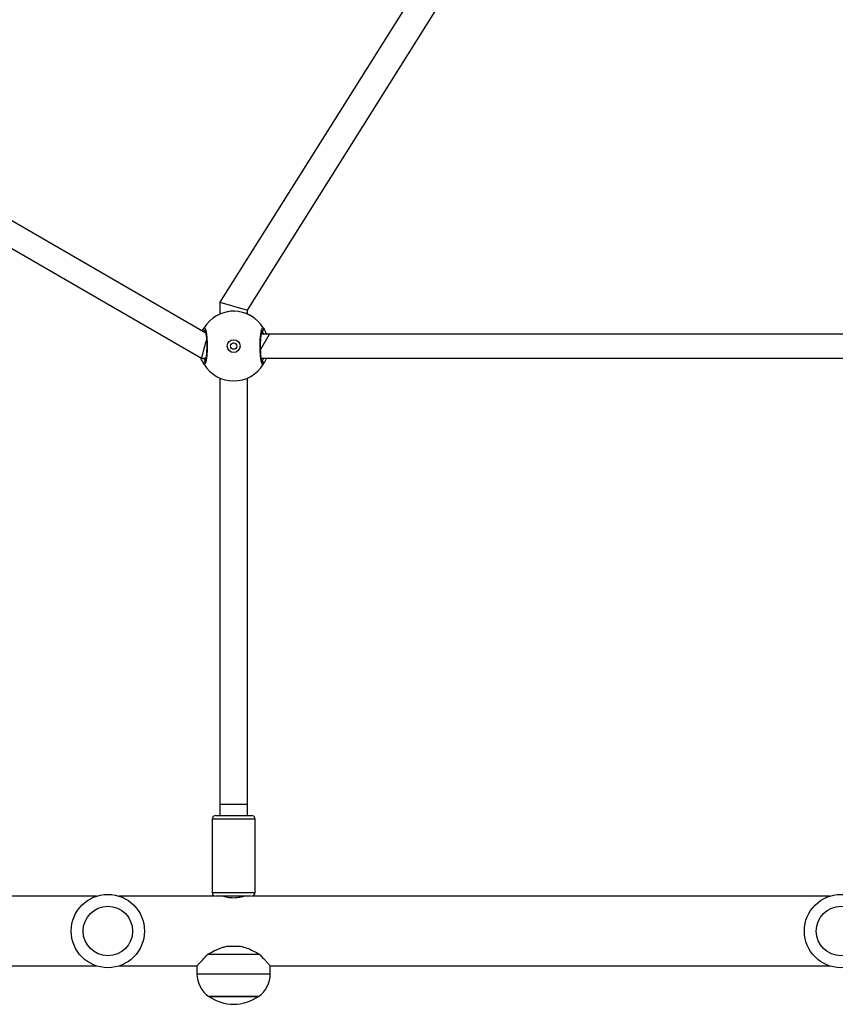
# Model space of a CAD drawing. Units: millimetres. Extents: x -322 to 1118, y 193 to 1049.
# Drawn here: x 490 to 534, y 373 to 427 of the extents above; entities that cross this region are included whole.
import ezdxf

# ---------------------------------------------------------------- set-up
doc = ezdxf.new("R2010")
doc.units = ezdxf.units.MM
doc.header["$LTSCALE"] = 45
doc.layers.add('VP-EQ', color=7, linetype='Continuous', true_color=0x8a3492)

# ---------------------------------------------------------------- blocks, each defined once
blk = doc.blocks.new('WD1420_')
at = {"color": 0, "linetype": 'Continuous', "lineweight": 25}
for p, q in [((185.857, 496.408), (185.857, 433.587)), ((187.156, 433.138), (187.156, 495.959)), ((216.504, 464.14), (216.504, 432.637)), ((220.304, 433.628), (220.304, 464.14)), ((184.539, 432.378), (158.402, 448.817)), ((157.711, 447.479), (184.106, 430.878)), ((185.857, 433.587), (185.857, 433.138)), ((186.703, 433.099), (185.857, 433.587)), ((220.734, 433.628), (220.304, 433.628)), ((220.734, 429.628), (220.734, 433.628)), ((216.306, 432.803), (212.306, 432.803)), ((212.306, 432.803), (212.306, 430.453)), ((216.306, 430.453), (216.306, 432.803)), ((219.681, 433.05), (219.681, 430.206)), ((221.97, 432.978), (221.97, 430.278)), ((221.97, 430.34), (221.97, 432.978)), ((184.106, 430.878), (184.539, 432.378)), ((184.761, 432.378), (184.539, 432.378)), ((211.506, 432.378), (188.252, 432.378)), ((212.106, 432.378), (211.506, 432.378)), ((211.506, 432.378), (211.506, 430.878)), ((212.106, 430.653), (212.106, 432.603)), ((216.506, 432.597), (216.506, 430.659)), ((216.517, 432.128), (216.506, 432.128)), ((219.23, 431.259), (219.23, 431.997)), ((184.106, 430.878), (184.761, 430.878)), ((188.252, 430.878), (211.506, 430.878)), ((211.506, 430.878), (212.106, 430.878)), ((216.504, 430.619), (216.504, 425.389)), ((216.506, 431.128), (216.517, 431.128)), ((185.793, 430.107), (170.274, 403.227)), ((187.156, 429.87), (187.156, 430.117)), ((212.306, 430.453), (216.306, 430.453)), ((221.97, 430.278), (221.97, 430.34)), ((171.16, 402.165), (187.156, 429.87)), ((187.156, 429.87), (187.188, 429.926)), ((220.304, 425.389), (220.304, 429.628)), ((220.304, 429.628), (220.734, 429.628)), ((216.504, 424.14), (216.504, 400.112)), ((220.304, 397.918), (220.304, 424.14))]:
    blk.add_line(p, q, dxfattribs=at)
for centre, radius in [((218.404, 464.765), 2), ((218.404, 464.765), 1.35), ((186.506, 431.628), 0.35), ((186.506, 431.628), 0.175), ((218.404, 424.765), 2), ((218.404, 424.765), 1.35)]:
    blk.add_circle(centre, radius, dxfattribs=at)
for centre, radius, start, end in [((220.734, 432.128), 1.5, 34.5181, 90), ((186.506, 431.628), 1.9, 120.8926, 239.1074), ((185.58, 433.171), 0.1, 0.8625, 119.1348), ((187.433, 433.171), 0.1, 60.8652, 179.1375), ((186.506, 431.628), 1.9, 300.8926, 59.1074), ((212.306, 432.603), 0.2, 90, 180), ((216.306, 432.603), 0.2, 9.7469, 90), ((220.065, 431.628), 2.334, 324.6647, 35.3353), ((212.306, 430.653), 0.2, 180, 270), ((216.306, 430.653), 0.2, 270, 350.2531), ((185.58, 430.085), 0.1, 240.8652, 359.1375), ((187.433, 430.085), 0.1, 180.8625, 299.1348), ((220.734, 431.128), 1.5, 270, 325.4819)]:
    blk.add_arc(centre, radius, start, end, dxfattribs=at)
for points, knots in [([(185.531, 433.258), (185.567, 433.28), (185.635, 433.322), (185.785, 433.383), (185.857, 433.412)], [0, 0, 0, 0, 0.522618, 1, 1, 1, 1]), ([(187.156, 433.41), (187.212, 433.389), (187.312, 433.352), (187.409, 433.3), (187.459, 433.272), (187.478, 433.261), (187.482, 433.258)], [0, 0, 0, 0, 0.364579, 0.641505, 0.927865, 1, 1, 1, 1]), ([(219.681, 433.05), (219.741, 433.105), (219.863, 433.215), (220.02, 433.361), (220.145, 433.478), (220.234, 433.562), (220.286, 433.611), (220.308, 433.632), (220.302, 433.627), (220.302, 433.626)], [0, 0, 0, 0, 0.175965, 0.355303, 0.534432, 0.683572, 0.832591, 0.982397, 1, 1, 1, 1]), ([(187.482, 433.258), (187.497, 433.242), (187.528, 433.21), (187.427, 433.159), (187.228, 433.116), (186.944, 433.085), (186.613, 433.07), (186.273, 433.073), (185.961, 433.094), (185.707, 433.13), (185.543, 433.175), (185.487, 433.22), (185.518, 433.247), (185.531, 433.258)], [0, 0, 0, 0, 0.094785, 0.189568, 0.284314, 0.378379, 0.471356, 0.563382, 0.655123, 0.747393, 0.840701, 0.93501, 1, 1, 1, 1]), ([(187.377, 433.193), (187.377, 433.193), (187.38, 433.195), (187.363, 433.185), (187.323, 433.172), (187.252, 433.154), (187.151, 433.136), (187.025, 433.12), (186.878, 433.107), (186.717, 433.099), (186.549, 433.095), (186.38, 433.096), (186.214, 433.103), (186.059, 433.113), (185.92, 433.128), (185.801, 433.146), (185.713, 433.165), (185.659, 433.181), (185.635, 433.194), (185.636, 433.192), (185.637, 433.192)], [0, 0, 0, 0, 0.011263, 0.050652, 0.100189, 0.158141, 0.220221, 0.285494, 0.351097, 0.417204, 0.483445, 0.549584, 0.61596, 0.682202, 0.74847, 0.814276, 0.879215, 0.934308, 0.981645, 1, 1, 1, 1]), ([(185.857, 433.272), (185.833, 433.261), (185.745, 433.22), (185.707, 433.193), (185.68, 433.173)], [0, 0, 0, 0, 0.267732, 1, 1, 1, 1]), ([(187.333, 433.173), (187.33, 433.175), (187.302, 433.193), (187.252, 433.231), (187.168, 433.267), (187.156, 433.273)], [0, 0, 0, 0, 0.099492, 0.8693319, 1, 1, 1, 1]), ([(219.23, 431.997), (219.261, 432.114), (219.323, 432.352), (219.485, 432.707), (219.612, 432.929), (219.681, 433.05)], [0, 0, 0, 0, 0.306665, 0.622034, 1, 1, 1, 1]), ([(184.876, 432.603), (184.855, 432.565), (184.813, 432.489), (184.733, 432.338), (184.706, 432.228), (184.702, 432.213)], [0, 0, 0, 0, 0.461745, 0.929408, 1, 1, 1, 1]), ([(184.613, 431.69), (184.61, 431.664), (184.598, 431.539), (184.615, 431.379), (184.643, 431.269), (184.649, 431.248)], [0, 0, 0, 0, 0.173158, 0.837644, 1, 1, 1, 1]), ([(216.505, 431.084), (216.505, 431.082), (216.503, 431.074), (216.516, 431.12), (216.54, 431.217), (216.569, 431.366), (216.586, 431.544), (216.585, 431.73), (216.567, 431.902), (216.539, 432.045), (216.513, 432.145), (216.504, 432.177), (216.504, 432.178), (216.504, 432.178)], [0, 0, 0, 0, 0.030606, 0.133491, 0.237553, 0.345356, 0.454015, 0.558872, 0.661284, 0.766311, 0.874969, 0.982746, 1, 1, 1, 1]), ([(219.681, 430.206), (219.609, 430.332), (219.463, 430.588), (219.306, 430.949), (219.249, 431.182), (219.23, 431.259)], [0, 0, 0, 0, 0.39354, 0.798685, 1, 1, 1, 1]), ([(184.829, 430.735), (184.83, 430.733), (184.847, 430.7), (184.863, 430.675), (184.874, 430.656), (184.876, 430.652)], [0, 0, 0, 0, 0.055125, 0.807243, 1, 1, 1, 1]), ([(185.531, 429.997), (185.516, 430.014), (185.485, 430.046), (185.586, 430.096), (185.785, 430.14), (186.069, 430.171), (186.4, 430.186), (186.74, 430.183), (187.052, 430.162), (187.306, 430.126), (187.47, 430.081), (187.526, 430.036), (187.495, 430.009), (187.482, 429.997)], [0, 0, 0, 0, 0.094785, 0.189568, 0.284314, 0.378379, 0.471356, 0.563382, 0.655123, 0.747393, 0.840701, 0.93501, 1, 1, 1, 1]), ([(185.636, 430.063), (185.636, 430.063), (185.633, 430.061), (185.65, 430.071), (185.69, 430.084), (185.761, 430.102), (185.862, 430.12), (185.988, 430.136), (186.135, 430.149), (186.296, 430.157), (186.464, 430.161), (186.633, 430.159), (186.799, 430.153), (186.954, 430.143), (187.093, 430.128), (187.211, 430.11), (187.299, 430.091), (187.354, 430.075), (187.378, 430.062), (187.376, 430.063), (187.376, 430.064)], [0, 0, 0, 0, 0.011263, 0.050652, 0.100189, 0.158141, 0.220221, 0.285494, 0.351097, 0.417204, 0.483445, 0.549584, 0.61596, 0.682202, 0.74847, 0.814276, 0.879215, 0.934308, 0.981645, 1, 1, 1, 1]), ([(185.68, 430.083), (185.683, 430.081), (185.697, 430.071), (185.729, 430.053), (185.754, 430.039)], [0, 0, 0, 0, 0.210289, 1, 1, 1, 1]), ([(186.124, 430.147), (186.173, 430.133), (186.28, 430.105), (186.485, 430.05), (186.689, 429.995), (186.872, 429.946), (187.021, 429.906), (187.133, 429.876), (187.148, 429.872), (187.156, 429.87)], [0, 0, 0, 0, 0.1250966, 0.2693968, 0.4024502, 0.5342393, 0.6733493, 0.8257131, 1, 1, 1, 1]), ([(187.156, 429.984), (187.18, 429.995), (187.268, 430.036), (187.306, 430.063), (187.333, 430.083)], [0, 0, 0, 0, 0.267732, 1, 1, 1, 1]), ([(220.302, 429.63), (220.3, 429.631), (220.296, 429.635), (220.253, 429.676), (220.185, 429.74), (220.09, 429.829), (219.934, 429.976), (219.783, 430.113), (219.681, 430.206)], [0, 0, 0, 0, 0.13223, 0.268975, 0.405801, 0.55239, 0.699086, 1, 1, 1, 1]), ([(185.683, 429.916), (185.657, 429.929), (185.598, 429.958), (185.554, 429.984), (185.535, 429.995), (185.531, 429.997)], [0, 0, 0, 0, 0.389815, 0.877222, 1, 1, 1, 1]), ([(187.482, 429.997), (187.446, 429.976), (187.373, 429.931), (187.215, 429.867), (187.136, 429.835)], [0, 0, 0, 0, 0.498326, 1, 1, 1, 1])]:
    blk.add_open_spline(points, degree=3, knots=knots, dxfattribs=at)
blk = doc.blocks.new('WD1420_2D')
at = {"layer": 'VP-EQ', "color": 0, "rotation": 270}
blk.add_blockref('WD1420_', (69.906, 595.738), dxfattribs=at)

msp = doc.modelspace()

# ---------------------------------------------------------------- block references
at = {"layer": 'VP-EQ', "color": 0}
msp.add_blockref('WD1420_2D', (0, 0), dxfattribs=at)

doc.saveas('drawing.dxf')
